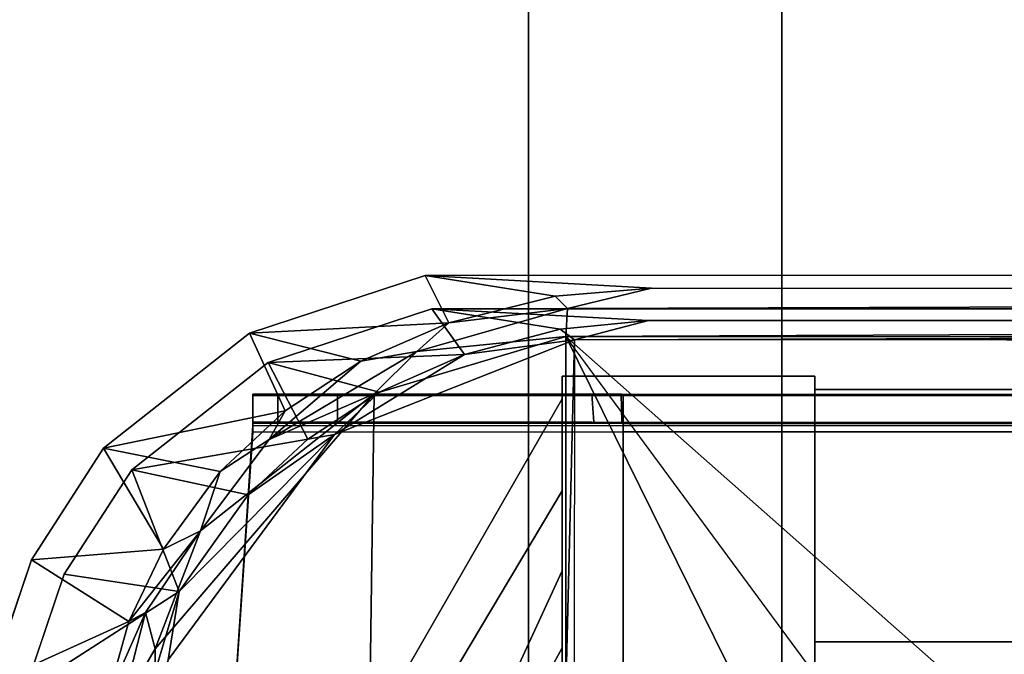
# Model space of a CAD drawing. Units: inches. Extents: x -153 to 181, y -17 to 252.
# Drawn here: x 159 to 162, y 118 to 119 of the extents above; entities that cross this region are included whole.
import ezdxf

# ---------------------------------------------------------------- set-up
doc = ezdxf.new("R2010")
doc.units = ezdxf.units.IN
doc.header["$MEASUREMENT"] = 0
for name, color, linetype in [('CART-BASE', 3, 'Continuous'), ('CART-CASE', 3, 'Continuous'), ('CART-HARDWARE', 3, 'Continuous'), ('CART-PULL', 3, 'Continuous'), ('WKSURF', 6, 'Continuous')]:
    doc.layers.add(name, color=color, linetype=linetype)

# ---------------------------------------------------------------- blocks, each defined once
blk = doc.blocks.new('4CH606_196024R4_0T')
at = {"layer": 'WKSURF'}
for points, invisible_edges in [([(39.028, -13.597, 36), (39.028, -5.399, 36), (0, -1.0165, 36), (0, -19, 36)], 10), ([(39.028, -13.597, 35.562), (39.0791, -13.9852, 35.562), (0.75, -18.25, 35.562), (0.75, -1.1875, 35.562)], 10), ([(39.0791, -13.9852, 36), (39.028, -13.597, 36), (0, -19, 36)], 14), ([(0, -19, 36), (39.229, -14.347, 36), (39.0791, -13.9852, 36)], 13), ([(39.0791, -13.9852, 35.562), (39.229, -14.347, 35.562), (0.75, -18.25, 35.562)], 14), ([(39.229, -14.347, 36), (0, -19, 36), (39.4673, -14.6577, 36)], 3), ([(39.4673, -14.6577, 35.562), (0.75, -18.25, 35.562), (39.229, -14.347, 35.562)], 3), ([(39.778, -14.896, 36), (39.4673, -14.6577, 36), (0, -19, 36)], 14), ([(0.75, -18.25, 35.562), (39.4673, -14.6577, 35.562), (39.778, -14.896, 35.562)], 13), ([(39.778, -14.896, 36), (0, -19, 36), (40.1398, -15.0459, 36)], 3), ([(40.1398, -15.0459, 35.562), (0.75, -18.25, 35.562), (39.778, -14.896, 35.562)], 3), ([(40.528, -15.097, 36), (40.1398, -15.0459, 36), (0, -19, 36), (60, -19, 36)], 10), ([(0.75, -18.25, 35.562), (40.1398, -15.0459, 35.562), (40.528, -15.097, 35.562)], 13), ([(40.528, -15.097, 35.562), (55.476, -15.097, 35.562), (59.25, -18.25, 35.562), (0.75, -18.25, 35.562)], 10), ([(0.75, -18.25, 35), (59.25, -18.25, 35), (60, -19, 35), (0, -19, 35)], 10)]:
    blk.add_3dface(points, dxfattribs=dict(at, invisible_edges=invisible_edges))
for points in [[(0.75, -18.25, 35), (0.75, -18.25, 35.562), (59.25, -18.25, 35.562), (59.25, -18.25, 35)], [(60, -19, 36), (0, -19, 36), (0, -19, 35), (60, -19, 35)]]:
    blk.add_3dface(points, dxfattribs=at)
blk = doc.blocks.new('4CH502_361619GH_0T')
at = {"layer": 'CART-BASE'}
for points, invisible_edges in [([(-8.1767, 8.6916, 2.4799), (-8.1751, -9.8265, 2.4798), (-8.286, 8.6221, 2.4798)], 14), ([(-8.141, -9.1848, 3.5714), (-8.1751, -9.8265, 2.4798), (-8.1767, 8.6916, 2.4799)], 12), ([(-8.1767, 8.6916, 2.4799), (-8.1403, 8.4366, 3.5732), (-8.141, -9.1848, 3.5714)], 13), ([(-8.286, 8.6221, 2.4798), (-8.274, -9.8458, 2.4798), (-8.2369, -9.1761, 3.6026)], 12), ([(-8.2369, -9.1761, 3.6026), (-8.2355, 8.4372, 3.6066), (-8.286, 8.6221, 2.4798)], 14), ([(-8.1751, -9.8265, 2.4798), (-8.274, -9.8458, 2.4798), (-8.286, 8.6221, 2.4798)], 13), ([(-7.8025, -10.1147, 3.5289), (-8.0834, -9.4035, 3.6274), (7.4538, -9.7881, 3.5742)], 12), ([(7.4538, -9.7881, 3.5742), (7.1017, -10.3252, 3.4929), (-7.8025, -10.1147, 3.5289)], 14), ([(-8.274, -9.8458, 2.4798), (-8.1751, -9.8265, 2.4798), (-8.1035, -10.3656, 2.4798)], 3), ([(-8.0162, -10.3112, 2.4798), (-8.1035, -10.3656, 2.4798), (-8.1751, -9.8265, 2.4798)], 3), ([(-7.135, -10.6064, 3.4544), (-7.8025, -10.1147, 3.5289), (6.7045, -10.5886, 3.4529)], 2), ([(-8.1035, -10.3656, 2.4798), (-8.0162, -10.3112, 2.4798), (-7.7626, -10.7979, 2.4798)], 3), ([(-7.6983, -10.7148, 2.4798), (-7.7626, -10.7979, 2.4798), (-8.0162, -10.3112, 2.4798)], 3), ([(-7.4317, -11.012, 2.4798), (-7.7626, -10.7979, 2.4798), (-7.6983, -10.7148, 2.4798)], 14), ([(-7.4317, -11.012, 2.4798), (-7.6983, -10.7148, 2.4798), (-7.3889, -10.9151, 2.4798)], 13), ([(-7.0614, -11.137, 2.4798), (-7.4317, -11.012, 2.4798), (-7.3889, -10.9151, 2.4798)], 14), ([(-7.3889, -10.9151, 2.4798), (-7.0435, -11.0317, 2.4798), (-7.0614, -11.137, 2.4798)], 14)]:
    blk.add_3dface(points, dxfattribs=dict(at, invisible_edges=invisible_edges))
for points in [[(-8.2355, 8.4372, 3.6066), (-8.1757, -9.424, 3.6787), (-8.1717, 8.5382, 3.6813)], [(-8.0934, -9.4298, 3.7267), (-8.1717, 8.5382, 3.6813), (-8.1757, -9.424, 3.6787)], [(-8.0922, 8.5192, 3.7269), (-8.1717, 8.5382, 3.6813), (-8.0934, -9.4298, 3.7267)], [(-8.1162, 8.5327, 3.5953), (-8.0834, -9.4035, 3.6274), (-8.1403, 8.4366, 3.5732)], [(-8.0834, -9.4035, 3.6274), (-8.1162, 8.5327, 3.5953), (-8.0699, 8.5102, 3.6284)], [(-8.0922, 8.5192, 3.7269), (-8.0934, -9.4298, 3.7267), (-5.3373, -6.3141, 3.6298), (-5.3374, 5.2964, 3.7298)], [(-8.2355, 8.4372, 3.6066), (-8.2369, -9.1761, 3.6026), (-8.1757, -9.424, 3.6787)], [(-8.0834, -9.4035, 3.6274), (-8.141, -9.1848, 3.5714), (-8.1403, 8.4366, 3.5732)], [(-5.3373, -6.3141, 3.7298), (-5.2277, -6.8076, 3.7301), (-4.9921, -7.1443, 3.7301), (-8.0934, -9.4298, 3.7267)], [(-4.9921, -7.1443, 3.7301), (-8.0934, -9.4298, 3.7267), (-4.1608, -7.4907, 3.7298), (-4.6265, -7.3928, 3.7301)], [(7.558, -9.4316, 3.7268), (3.6622, -7.4907, 3.7298), (-4.1608, -7.4907, 3.7298), (-8.0934, -9.4298, 3.7267)], [(-8.2369, -9.1761, 3.6026), (-8.274, -9.8458, 2.4798), (-8.2124, -9.4606, 3.612)], [(-8.2369, -9.1761, 3.6026), (-8.2124, -9.4606, 3.612), (-8.1757, -9.424, 3.6787)], [(-8.1147, -9.4458, 3.5898), (-8.1751, -9.8265, 2.4798), (-8.141, -9.1848, 3.5714)], [(-8.1147, -9.4458, 3.5898), (-8.141, -9.1848, 3.5714), (-8.0834, -9.4035, 3.6274)], [(-8.1147, -9.4458, 3.5898), (-8.0834, -9.4035, 3.6274), (-8.0401, -9.7293, 3.5569)], [(7.4538, -9.7881, 3.5742), (-8.0834, -9.4035, 3.6274), (7.5489, -9.4192, 3.6265)], [(-8.0401, -9.7293, 3.5569), (-8.0834, -9.4035, 3.6274), (-7.8025, -10.1147, 3.5289)], [(-8.1335, -9.7756, 3.5726), (-8.1757, -9.424, 3.6787), (-8.2124, -9.4606, 3.612)], [(-8.0486, -9.8706, 3.6254), (-8.0934, -9.4298, 3.7267), (-8.1757, -9.424, 3.6787)], [(-8.0486, -9.8706, 3.6254), (-8.1757, -9.424, 3.6787), (-8.1335, -9.7756, 3.5726)], [(-8.0934, -9.4298, 3.7267), (-8.0486, -9.8706, 3.6254), (-7.9237, -9.9973, 3.6429)], [(7.558, -9.4316, 3.7268), (-8.0934, -9.4298, 3.7267), (-7.9237, -9.9973, 3.6429), (7.2365, -10.21, 3.6129)], [(-8.2124, -9.4606, 3.612), (-8.274, -9.8458, 2.4798), (-8.1335, -9.7756, 3.5726)], [(-8.0401, -9.7293, 3.5569), (-8.1751, -9.8265, 2.4798), (-8.1147, -9.4458, 3.5898)], [(-8.0401, -9.7293, 3.5569), (-8.0162, -10.3112, 2.4798), (-8.1751, -9.8265, 2.4798)], [(-7.9282, -9.9826, 3.5224), (-8.0401, -9.7293, 3.5569), (-7.8025, -10.1147, 3.5289)], [(-8.0401, -9.7293, 3.5569), (-7.9282, -9.9826, 3.5224), (-8.0162, -10.3112, 2.4798)], [(-8.274, -9.8458, 2.4798), (-8.1035, -10.3656, 2.4798), (-8.1335, -9.7756, 3.5726)], [(-8.1035, -10.3656, 2.4798), (-8.0199, -10.0364, 3.5321), (-8.1335, -9.7756, 3.5726)], [(-8.0199, -10.0364, 3.5321), (-8.0486, -9.8706, 3.6254), (-8.1335, -9.7756, 3.5726)], [(-7.7881, -10.3082, 3.5541), (-7.9237, -9.9973, 3.6429), (-8.0486, -9.8706, 3.6254)], [(-7.7881, -10.3082, 3.5541), (-8.0486, -9.8706, 3.6254), (-8.0199, -10.0364, 3.5321)], [(-7.9282, -9.9826, 3.5224), (-7.7892, -10.1935, 3.4918), (-8.0162, -10.3112, 2.4798)], [(-7.8025, -10.1147, 3.5289), (-7.7892, -10.1935, 3.4918), (-7.9282, -9.9826, 3.5224)], [(-7.7881, -10.3082, 3.5541), (-7.5174, -10.5113, 3.5502), (-7.9237, -9.9973, 3.6429)], [(-7.5174, -10.5113, 3.5502), (-7.1677, -10.6458, 3.5474), (-7.9237, -9.9973, 3.6429)], [(6.582, -10.6604, 3.5444), (7.2365, -10.21, 3.6129), (-7.9237, -9.9973, 3.6429), (-7.1677, -10.6458, 3.5474)], [(-8.1035, -10.3656, 2.4798), (-7.8732, -10.2608, 3.4984), (-8.0199, -10.0364, 3.5321)], [(-8.0199, -10.0364, 3.5321), (-7.8732, -10.2608, 3.4984), (-7.7881, -10.3082, 3.5541)], [(-7.135, -10.6064, 3.4544), (-7.3374, -10.5739, 3.4362), (-7.8025, -10.1147, 3.5289)], [(-7.3374, -10.5739, 3.4362), (-7.6238, -10.3704, 3.466), (-7.8025, -10.1147, 3.5289)], [(-7.8025, -10.1147, 3.5289), (-7.6238, -10.3704, 3.466), (-7.7892, -10.1935, 3.4918)], [(-7.6983, -10.7148, 2.4798), (-8.0162, -10.3112, 2.4798), (-7.7892, -10.1935, 3.4918)], [(-7.7892, -10.1935, 3.4918), (-7.6238, -10.3704, 3.466), (-7.6983, -10.7148, 2.4798)], [(-7.8732, -10.2608, 3.4984), (-8.1035, -10.3656, 2.4798), (-7.7626, -10.7979, 2.4798)], [(-7.7626, -10.7979, 2.4798), (-7.6932, -10.4533, 3.4717), (-7.8732, -10.2608, 3.4984)], [(-7.8732, -10.2608, 3.4984), (-7.6932, -10.4533, 3.4717), (-7.7881, -10.3082, 3.5541)], [(-7.6932, -10.4533, 3.4717), (-7.5174, -10.5113, 3.5502), (-7.7881, -10.3082, 3.5541)], [(-7.6983, -10.7148, 2.4798), (-7.6238, -10.3704, 3.466), (-7.3374, -10.5739, 3.4362)], [(-7.463, -10.621, 3.4482), (-7.6932, -10.4533, 3.4717), (-7.7626, -10.7979, 2.4798)], [(-7.463, -10.621, 3.4482), (-7.5174, -10.5113, 3.5502), (-7.6932, -10.4533, 3.4717)], [(-7.5174, -10.5113, 3.5502), (-7.2754, -10.6743, 3.4997), (-7.1677, -10.6458, 3.5474)], [(-7.463, -10.621, 3.4482), (-7.2482, -10.7234, 3.4376), (-7.5174, -10.5113, 3.5502)], [(-7.5174, -10.5113, 3.5502), (-7.2482, -10.7234, 3.4376), (-7.2754, -10.6743, 3.4997)], [(-7.3374, -10.5739, 3.4362), (-7.3889, -10.9151, 2.4798), (-7.6983, -10.7148, 2.4798)], [(-7.0435, -11.0317, 2.4798), (-7.3889, -10.9151, 2.4798), (-7.3374, -10.5739, 3.4362)], [(-7.0435, -11.0317, 2.4798), (-7.3374, -10.5739, 3.4362), (-6.9382, -10.6938, 3.421)], [(-7.3374, -10.5739, 3.4362), (-7.135, -10.6064, 3.4544), (-6.9382, -10.6938, 3.421)], [(-7.7626, -10.7979, 2.4798), (-7.4317, -11.012, 2.4798), (-7.463, -10.621, 3.4482)], [(-7.463, -10.621, 3.4482), (-7.4317, -11.012, 2.4798), (-7.2482, -10.7234, 3.4376)], [(-6.997, -10.7447, 3.5057), (-7.1677, -10.6458, 3.5474), (-7.2754, -10.6743, 3.4997)], [(-6.997, -10.7447, 3.5057), (6.582, -10.6604, 3.5444), (-7.1677, -10.6458, 3.5474)], [(-7.2754, -10.6743, 3.4997), (-7.015, -10.7882, 3.4301), (-6.997, -10.7447, 3.5057)], [(-7.2482, -10.7234, 3.4376), (-7.015, -10.7882, 3.4301), (-7.2754, -10.6743, 3.4997)], [(-7.2482, -10.7234, 3.4376), (-7.4317, -11.012, 2.4798), (-7.0614, -11.137, 2.4798)], [(-7.015, -10.7882, 3.4301), (-7.2482, -10.7234, 3.4376), (-7.0614, -11.137, 2.4798)]]:
    blk.add_3dface(points, dxfattribs=at)
at = {"layer": 'CART-CASE'}
for points in [[(-7.936, -8.6922, 3.7298), (-7.936, -8.6922, 33.9798), (-7.936, 8.4398, 33.9798), (-7.936, 8.4398, 3.7298)], [(-7.936, -8.6922, 3.7298), (-7.936, 8.4398, 3.7298), (-7.188, 8.4398, 3.7298), (-7.188, -8.6922, 3.7298)], [(-7.188, -8.6922, 33.9798), (-7.188, 8.4398, 33.9798), (-7.936, 8.4398, 33.9798), (-7.936, -8.6922, 33.9798)], [(-7.188, -8.6922, 33.9798), (-7.188, -8.6922, 3.7298), (-7.188, 8.4398, 3.7298), (-7.188, 8.4398, 33.9798)], [(-7.976, -8.6922, 33.9798), (-7.976, -8.6922, 3.7298), (-7.976, -9.4402, 3.7298), (-7.976, -9.4402, 33.9798)], [(-7.976, -8.6922, 33.9798), (-7.976, -9.4402, 33.9798), (7.4774, -9.4402, 33.9798), (7.4774, -8.6922, 33.9798)], [(7.4774, -8.6922, 3.7298), (7.4774, -9.4402, 3.7298), (-7.976, -9.4402, 3.7298), (-7.976, -8.6922, 3.7298)], [(-7.936, -8.6922, 3.7298), (-7.188, -8.6922, 3.7298), (-7.188, -8.6922, 33.9798), (-7.936, -8.6922, 33.9798)]]:
    blk.add_3dface(points, dxfattribs=at)
for points, invisible_edges in [([(-4.1779, -8.6922, 31.1749), (-3.5722, -8.6915, 31.5287), (-2.8748, -8.6922, 31.6411), (-7.976, -8.6922, 33.9798)], 12), ([(-2.8748, -8.6922, 27.5901), (-3.5661, -8.6915, 27.7077), (-4.1749, -8.6922, 28.0641), (-7.976, -8.6922, 3.7511)], 12), ([(2.246, -8.6922, 27.5901), (7.4774, -8.6922, 3.7298), (-7.976, -8.6922, 3.7298), (-2.8748, -8.6922, 27.5901)], 5), ([(2.2481, -8.6922, 31.6411), (-2.8748, -8.6922, 31.6411), (-7.976, -8.6922, 33.9798), (7.4774, -8.6922, 33.9798)], 10), ([(-4.875, -8.6922, 29.963), (-4.6379, -8.6922, 30.6297), (-4.1779, -8.6922, 31.1749), (-7.976, -8.6922, 33.9798)], 12), ([(-4.875, -8.6922, 29.963), (-4.8756, -8.6922, 29.265), (-7.976, -8.6922, 3.7298), (-7.976, -8.6922, 33.9798)], 10), ([(-4.1749, -8.6922, 28.0641), (-4.634, -8.6922, 28.603), (-4.8756, -8.6922, 29.265), (-7.976, -8.6922, 3.7511)], 12), ([(-2.8748, -9.4402, 31.6411), (-3.5722, -9.4395, 31.5287), (-4.1779, -9.4402, 31.1749), (-7.976, -9.4402, 33.9798)], 12), ([(-4.1749, -9.4402, 28.0641), (-3.5661, -9.4395, 27.7077), (-2.8748, -9.4402, 27.5901), (-7.976, -9.4402, 3.7511)], 12), ([(-7.976, -9.4402, 3.7298), (7.4774, -9.4402, 3.7298), (2.246, -9.4402, 27.5901), (-2.8748, -9.4402, 27.5901)], 10), ([(-7.976, -9.4402, 33.9798), (-2.8748, -9.4402, 31.6411), (2.2481, -9.4402, 31.6411), (7.4774, -9.4402, 33.9798)], 5), ([(-4.1779, -9.4402, 31.1749), (-4.6379, -9.4402, 30.6297), (-4.875, -9.4402, 29.963), (-7.976, -9.4402, 33.9798)], 12), ([(-7.976, -9.4402, 3.7298), (-4.8756, -9.4402, 29.265), (-4.875, -9.4402, 29.963), (-7.976, -9.4402, 33.9798)], 5), ([(-4.8756, -9.4402, 29.265), (-4.634, -9.4402, 28.603), (-4.1749, -9.4402, 28.0641), (-7.976, -9.4402, 3.7511)], 12)]:
    blk.add_3dface(points, dxfattribs=dict(at, invisible_edges=invisible_edges))
at = {"layer": 'CART-HARDWARE'}
for points in [[(-7.9202, 8.6862, 2.9716), (-7.9171, -10.3557, 2.9624), (-7.9221, -10.3557, 3.0698), (-7.9206, 8.6862, 3.5401)], [(-7.9221, -9.2653, 3.4058), (-7.9174, -9.2601, 3.5447), (-7.9206, 8.6862, 3.5401), (-7.9221, -9.3526, 3.323)], [(-7.9221, -9.3526, 3.323), (-7.9206, 8.6862, 3.5401), (-7.9221, -10.3557, 3.0698), (-7.9221, -9.3526, 3.323)], [(-7.9174, -9.2601, 3.5447), (-7.9206, 8.6862, 3.5401), (-7.8276, 8.6862, 3.629), (-7.8309, -9.2601, 3.629)], [(-7.9202, 8.6862, 2.9716), (-7.8317, 8.6862, 2.881), (-7.8282, -10.3557, 2.8808), (-7.9171, -10.3557, 2.9624)], [(-7.8391, -10.3557, 3.0698), (-7.8356, -10.3557, 2.9811), (-7.8376, 8.6862, 2.9849), (-7.8386, 8.6862, 3.5191)], [(-7.8391, -10.3557, 3.0698), (-7.8386, 8.6862, 3.5191), (-7.8391, -9.3526, 3.323)], [(-7.8391, -9.3461, 3.325), (-7.8391, -9.2634, 3.4123), (-7.8361, -9.2601, 3.5269), (-7.8386, 8.6862, 3.5191)], [(-7.8159, 8.6862, 3.5461), (-7.811, -9.2601, 3.5466), (-7.8361, -9.2601, 3.5269), (-7.8386, 8.6862, 3.5191)], [(-7.8376, 8.6862, 2.9849), (-7.8356, -10.3557, 2.9811), (-7.8101, -10.3557, 2.9631), (-7.8112, 8.6862, 2.9632)], [(-5.516, 8.6862, 2.8808), (-5.5124, -10.5101, 2.881), (-7.8282, -10.3557, 2.8808), (-7.8317, 8.6862, 2.881)], [(-7.8276, 8.6862, 3.629), (-7.8309, -9.2601, 3.629), (-5.5169, -9.2601, 3.6291), (-5.513, 8.6862, 3.6289)], [(-7.8159, 8.6862, 3.5461), (-5.5331, 8.6862, 3.5465), (-5.5343, -9.2601, 3.5466), (-7.811, -9.2601, 3.5466)], [(-5.534, 8.6862, 2.9631), (-7.8112, 8.6862, 2.9632), (-7.8101, -10.3557, 2.9631), (-5.5329, -10.5101, 2.9632)], [(-7.8391, -9.2634, 3.4123), (-7.8361, -9.2601, 3.5269), (-7.9174, -9.2601, 3.5447), (-7.9221, -9.2653, 3.4058)], [(-7.8391, -9.2634, 3.4123), (-7.9221, -9.2653, 3.4058), (-7.9221, -9.3526, 3.323), (-7.8391, -9.3461, 3.325)], [(-7.811, -9.2601, 3.5466), (-7.8309, -9.2601, 3.629), (-7.9174, -9.2601, 3.5447), (-7.8361, -9.2601, 3.5269)], [(-7.8309, -9.2601, 3.629), (-7.811, -9.2601, 3.5466), (-5.5343, -9.2601, 3.5466), (-5.5169, -9.2601, 3.6291)], [(-7.8391, -10.1057, 3.3198), (-7.8391, -9.3461, 3.325), (-7.9221, -9.3526, 3.323), (-7.9221, -10.1057, 3.3198)], [(-7.9221, -10.3557, 3.0698), (-7.9221, -10.2824, 3.2466), (-7.9221, -10.1057, 3.3198), (-7.9221, -9.3526, 3.323)], [(-7.8391, -10.1057, 3.3198), (-7.8391, -10.2824, 3.2466), (-7.8391, -10.3557, 3.0698), (-7.8391, -9.3526, 3.323)], [(-7.8391, -10.1057, 3.3198), (-7.9221, -10.1057, 3.3198), (-7.9221, -10.2824, 3.2466), (-7.8391, -10.2824, 3.2466)], [(-7.8391, -10.2824, 3.2466), (-7.9221, -10.2824, 3.2466), (-7.9221, -10.3557, 3.0698), (-7.8391, -10.3557, 3.0698)], [(-7.8356, -10.3557, 2.9811), (-7.8391, -10.3557, 3.0698), (-7.9221, -10.3557, 3.0698), (-7.9171, -10.3557, 2.9624)], [(-7.8356, -10.3557, 2.9811), (-7.9171, -10.3557, 2.9624), (-7.8282, -10.3557, 2.8808), (-7.8101, -10.3557, 2.9631)], [(-5.5329, -10.5101, 2.9632), (-7.8101, -10.3557, 2.9631), (-7.8282, -10.3557, 2.8808), (-5.5124, -10.5101, 2.881)]]:
    blk.add_3dface(points, dxfattribs=at)
at = {"layer": 'CART-PULL'}
for points in [[(-7.9081, -9.4403, 33.4131), (-6.0725, -10.4953, 33.4131), (-6.0267, -10.3984, 33.7345), (-7.6359, -9.4403, 33.7644)], [(-7.9081, -9.4403, 33.4131), (-7.6359, -9.4403, 33.0618), (-6.0267, -10.3984, 33.0917), (-6.0725, -10.4953, 33.4131)], [(-7.6359, -9.4403, 33.7644), (-6.0267, -10.3984, 33.7345), (-5.9005, -10.1305, 33.9055), (-7.3983, -9.4403, 33.8557)], [(-7.6359, -9.4403, 33.0618), (-7.171, -9.4403, 32.9272), (-5.9005, -10.1305, 32.9207), (-6.0267, -10.3984, 33.0917)], [(-7.3983, -9.4403, 33.8557), (-5.9005, -10.1305, 33.9055), (-5.7572, -9.8263, 33.8462), (-6.6463, -9.4403, 33.8936)], [(-7.171, -9.4403, 32.9272), (-6.3471, -9.4403, 32.9974), (-5.757, -9.8258, 32.9801), (-5.9005, -10.1305, 32.9207)]]:
    blk.add_3dface(points, dxfattribs=at)

msp = doc.modelspace()

# ---------------------------------------------------------------- block references
at = {"rotation": 270}
for name, p in [('4CH606_196024R4_0T', (179.9731, 136.7904)), ('4CH502_361619GH_0T', (170.5126, 110.3851))]:
    msp.add_blockref(name, p, dxfattribs=at)

doc.saveas('drawing.dxf')
